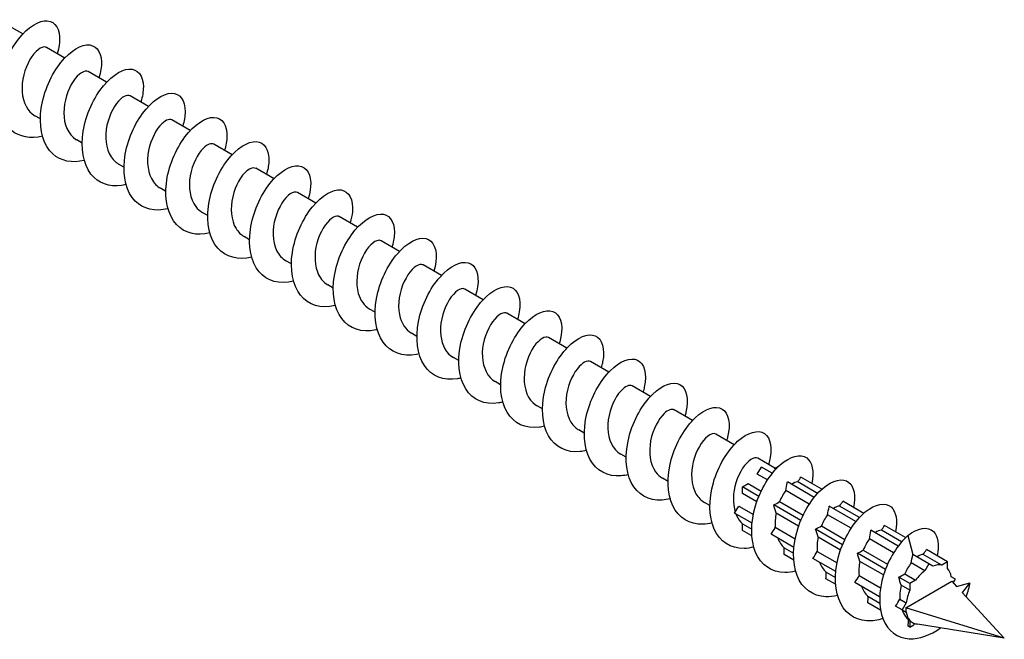
# Model space of a CAD drawing. Units: millimetres. Extents: x 1719 to 2462, y 1249 to 1652.
# Drawn here: x 2359 to 2462, y 1249 to 1314 of the extents above; entities that cross this region are included whole.
import ezdxf

# ---------------------------------------------------------------- set-up
doc = ezdxf.new("R2010")
doc.units = ezdxf.units.MM
doc.layers.add('Part', color=7, linetype='Continuous', lineweight=25)

msp = doc.modelspace()

# ---------------------------------------------------------------- linework, layer by layer
at = {"layer": 'Part'}
for p, q in [((2358.88, 1312.46), (2356.96, 1313.56)), ((2363.27, 1309.93), (2361.35, 1311.03)), ((2367.65, 1307.39), (2365.73, 1308.5)), ((2372.03, 1304.86), (2370.11, 1305.97)), ((2360.71, 1303.55), (2360.14, 1303.88)), ((2376.42, 1302.33), (2374.5, 1303.44)), ((2365.09, 1301.02), (2364.52, 1301.35)), ((2380.8, 1299.8), (2378.88, 1300.91)), ((2369.47, 1298.49), (2368.91, 1298.82)), ((2385.19, 1297.27), (2383.27, 1298.38)), ((2373.86, 1295.96), (2373.29, 1296.29)), ((2389.57, 1294.74), (2387.65, 1295.85)), ((2378.24, 1293.43), (2377.67, 1293.75)), ((2393.95, 1292.21), (2392.03, 1293.32)), ((2382.63, 1290.9), (2382.06, 1291.22)), ((2398.34, 1289.68), (2396.42, 1290.78)), ((2387.01, 1288.36), (2386.44, 1288.69)), ((2402.72, 1287.15), (2400.8, 1288.25)), ((2391.39, 1285.83), (2390.83, 1286.16)), ((2407.11, 1284.61), (2405.19, 1285.72)), ((2395.78, 1283.3), (2395.21, 1283.63)), ((2411.49, 1282.08), (2409.57, 1283.19)), ((2400.16, 1280.77), (2399.6, 1281.1)), ((2415.87, 1279.55), (2413.96, 1280.66)), ((2404.55, 1278.24), (2403.98, 1278.57)), ((2420.26, 1277.02), (2418.34, 1278.13)), ((2408.93, 1275.71), (2408.36, 1276.04)), ((2424.64, 1274.49), (2422.72, 1275.6)), ((2413.31, 1273.18), (2412.75, 1273.51)), ((2429.03, 1271.96), (2427.11, 1273.07)), ((2417.7, 1270.65), (2417.13, 1270.97)), ((2433.41, 1269.43), (2431.49, 1270.54)), ((2422.08, 1268.12), (2421.52, 1268.44)), ((2437.67, 1266.97), (2435.88, 1268)), ((2435.82, 1266.35), (2436.25, 1267.09)), ((2437.39, 1266.43), (2436.25, 1267.09)), ((2437.62, 1266.94), (2438.13, 1267.23)), ((2437.76, 1266.86), (2437.62, 1266.94)), ((2426.47, 1265.58), (2425.9, 1265.91)), ((2436.89, 1265.73), (2435.82, 1266.35)), ((2442.59, 1264.76), (2440.39, 1266.03)), ((2434.27, 1265), (2434.88, 1265.35)), ((2435.99, 1264.01), (2434.27, 1265)), ((2434.27, 1264.31), (2434.27, 1265)), ((2434.88, 1265.35), (2436.23, 1264.57)), ((2441.77, 1263.9), (2438.97, 1265.52)), ((2442.14, 1264.32), (2440.06, 1265.53)), ((2435.77, 1263.44), (2434.27, 1264.31)), ((2441.27, 1263.2), (2438.81, 1264.63)), ((2430.85, 1263.05), (2430.28, 1263.38)), ((2433.45, 1262.25), (2433.88, 1262.99)), ((2433.88, 1262.99), (2435.41, 1262.11)), ((2440.37, 1261.48), (2437.54, 1263.12)), ((2438.16, 1263.46), (2440.62, 1262.04)), ((2446.16, 1261.37), (2443.35, 1262.99)), ((2446.52, 1261.79), (2444.44, 1263)), ((2446.97, 1262.23), (2444.78, 1263.5)), ((2435.27, 1261.2), (2433.45, 1262.25)), ((2440.15, 1260.91), (2437.81, 1262.27)), ((2445.66, 1260.67), (2443.19, 1262.09)), ((2434.27, 1261.14), (2435.24, 1260.58)), ((2434.27, 1260.44), (2434.27, 1261.14)), ((2437.71, 1260.78), (2439.79, 1259.58)), ((2442.54, 1260.93), (2445, 1259.51)), ((2451.36, 1259.7), (2449.16, 1260.97)), ((2435.25, 1259.88), (2434.27, 1260.44)), ((2439.66, 1258.67), (2437.27, 1260.05)), ((2444.75, 1258.95), (2441.92, 1260.59)), ((2444.54, 1258.38), (2442.19, 1259.74)), ((2450.1, 1258.11), (2447.57, 1259.56)), ((2450.58, 1258.81), (2447.73, 1260.46)), ((2450.93, 1259.25), (2448.82, 1260.47)), ((2451.59, 1259.9), (2452.12, 1257.93)), ((2438.65, 1258.61), (2439.62, 1258.05)), ((2439.64, 1257.34), (2438.64, 1257.92)), ((2444.04, 1256.14), (2441.65, 1257.52)), ((2442.1, 1258.25), (2444.18, 1257.05)), ((2449.24, 1256.36), (2446.31, 1258.06)), ((2446.93, 1258.39), (2449.47, 1256.92)), ((2453.78, 1256.96), (2452.12, 1257.93)), ((2455.15, 1256.81), (2453.21, 1257.94)), ((2455.76, 1257.16), (2453.55, 1258.44)), ((2449.04, 1255.78), (2446.57, 1257.2)), ((2453.36, 1256.22), (2451.95, 1257.04)), ((2453.78, 1256.96), (2453.36, 1256.22)), ((2454.21, 1256.72), (2453.78, 1256.96)), ((2455.76, 1257.16), (2455.15, 1256.81)), ((2455.76, 1256.46), (2455.76, 1257.16)), ((2443.04, 1256.08), (2444, 1255.52)), ((2446.48, 1255.72), (2448.73, 1254.42)), ((2451.81, 1254.88), (2450.64, 1255.56)), ((2451.27, 1255.89), (2452.41, 1255.23)), ((2456.58, 1255.35), (2456.15, 1255.6)), ((2444.02, 1254.81), (2443.02, 1255.39)), ((2448.64, 1253.48), (2446.04, 1254.99)), ((2451.81, 1254.18), (2450.89, 1254.71)), ((2451.38, 1252.35), (2456.19, 1255.13)), ((2452.41, 1255.23), (2451.81, 1254.88)), ((2451.81, 1254.88), (2451.81, 1254.18)), ((2456.19, 1255.13), (2456.69, 1254.59)), ((2456.35, 1254.95), (2456.58, 1255.35)), ((2456.69, 1254.59), (2458.1, 1254.97)), ((2458.1, 1254.97), (2457.28, 1253.95)), ((2447.42, 1253.55), (2448.65, 1252.84)), ((2457.28, 1253.95), (2461.7, 1249.17)), ((2448.74, 1252.09), (2447.4, 1252.86)), ((2450.99, 1252.13), (2450.31, 1252.52)), ((2450.77, 1253.24), (2451.42, 1252.87)), ((2451.42, 1252.87), (2450.99, 1252.13)), ((2461.7, 1249.17), (2451.38, 1252.35)), ((2450.99, 1252.13), (2451.42, 1251.88)), ((2451.81, 1250.32), (2451.63, 1250.42)), ((2451.66, 1251.1), (2451.81, 1251.02)), ((2451.81, 1251.02), (2451.81, 1250.32)), ((2451.81, 1250.32), (2452.24, 1250.57)), ((2461.7, 1249.17), (2452.61, 1250.63))]:
    msp.add_line(p, q, dxfattribs=at)
for major_axis, start_param, end_param in [((1.7, 2.94), 0.178624, 0.606774), ((1.7, 2.94), 0.964022, 1.392172), ((1.7, 2.94), 5.676411, 6.104561), ((1.7, 2.94), 1.74942, 2.177571), ((1.7, 2.94), 2.356194, 2.534818), ((-1.7, -2.94), 5.676411, 6.104561), ((-1.7, -2.94), 6.104561, 6.345423)]:
    msp.add_ellipse((2453.78, 1253.74), major_axis=major_axis, ratio=0.57735, start_param=start_param, end_param=end_param, dxfattribs=at)
for points, knots in [([(2360.93, 1301.73), (2359.69, 1301.43), (2358.52, 1301.64), (2357.69, 1302.35), (2356.72, 1303.2), (2356.23, 1304.73), (2356.33, 1306.44), (2356.43, 1308.16), (2357.11, 1310.02), (2358.06, 1311.42), (2359, 1312.81), (2360.18, 1313.7), (2361.1, 1313.82), (2362.02, 1313.94), (2362.67, 1313.29), (2362.72, 1312.13), (2362.75, 1311.62), (2362.66, 1311.02), (2362.47, 1310.38)], [128.96549, 128.96549, 128.96549, 128.96549, 129.727274, 129.727274, 129.727274, 130.621945, 130.621945, 130.621945, 131.516616, 131.516616, 131.516616, 132.411287, 132.411287, 132.411287, 133.305958, 133.305958, 133.305958, 133.700631, 133.700631, 133.700631, 133.700631]), ([(2361.35, 1311.03), (2361.31, 1311.05), (2361.27, 1311.07), (2361.23, 1311.08), (2360.83, 1311.17), (2360.15, 1310.68), (2359.62, 1309.76), (2359.08, 1308.85), (2358.71, 1307.54), (2358.8, 1306.38), (2358.88, 1305.28), (2359.36, 1304.33), (2360.14, 1303.88)], [-132.73229, -132.73229, -132.73229, -132.73229, -132.628655, -132.628655, -132.628655, -131.597483, -131.597483, -131.597483, -130.56631, -130.56631, -130.56631, -129.590697, -129.590697, -129.590697, -129.590697]), ([(2365.31, 1299.2), (2364.04, 1298.89), (2362.84, 1299.12), (2362.01, 1299.88), (2361.06, 1300.75), (2360.6, 1302.31), (2360.73, 1304.03), (2360.85, 1305.75), (2361.55, 1307.61), (2362.5, 1308.98), (2363.46, 1310.35), (2364.64, 1311.21), (2365.55, 1311.3), (2366.46, 1311.38), (2367.08, 1310.69), (2367.11, 1309.52), (2367.13, 1309.03), (2367.04, 1308.46), (2366.85, 1307.85)], [122.682304, 122.682304, 122.682304, 122.682304, 123.464578, 123.464578, 123.464578, 124.359249, 124.359249, 124.359249, 125.25392, 125.25392, 125.25392, 126.148591, 126.148591, 126.148591, 127.043262, 127.043262, 127.043262, 127.417446, 127.417446, 127.417446, 127.417446]), ([(2365.73, 1308.5), (2365.73, 1308.5), (2365.73, 1308.51), (2365.72, 1308.51), (2365.37, 1308.7), (2364.71, 1308.32), (2364.15, 1307.48), (2363.59, 1306.64), (2363.16, 1305.37), (2363.17, 1304.18), (2363.17, 1302.99), (2363.63, 1301.92), (2364.43, 1301.41), (2364.46, 1301.39), (2364.49, 1301.37), (2364.52, 1301.35)], [-126.449104, -126.449104, -126.449104, -126.449104, -126.441619, -126.441619, -126.441619, -125.410447, -125.410447, -125.410447, -124.379274, -124.379274, -124.379274, -123.348102, -123.348102, -123.348102, -123.307512, -123.307512, -123.307512, -123.307512]), ([(2369.7, 1296.67), (2368.39, 1296.35), (2367.17, 1296.6), (2366.33, 1297.41), (2365.4, 1298.31), (2364.97, 1299.89), (2365.12, 1301.62), (2365.27, 1303.34), (2365.99, 1305.19), (2366.95, 1306.54), (2367.92, 1307.89), (2369.1, 1308.72), (2369.99, 1308.77), (2370.89, 1308.82), (2371.49, 1308.1), (2371.5, 1306.91), (2371.5, 1306.43), (2371.41, 1305.89), (2371.24, 1305.32)], [116.399119, 116.399119, 116.399119, 116.399119, 117.201882, 117.201882, 117.201882, 118.096553, 118.096553, 118.096553, 118.991224, 118.991224, 118.991224, 119.885895, 119.885895, 119.885895, 120.780566, 120.780566, 120.780566, 121.134261, 121.134261, 121.134261, 121.134261]), ([(2370.11, 1305.97), (2369.8, 1306.15), (2369.22, 1305.87), (2368.7, 1305.17), (2368.12, 1304.41), (2367.63, 1303.18), (2367.56, 1301.98), (2367.49, 1300.78), (2367.86, 1299.64), (2368.6, 1299.03), (2368.69, 1298.95), (2368.8, 1298.88), (2368.91, 1298.82)], [-120.165919, -120.165919, -120.165919, -120.165919, -119.223411, -119.223411, -119.223411, -118.192238, -118.192238, -118.192238, -117.161066, -117.161066, -117.161066, -117.024326, -117.024326, -117.024326, -117.024326]), ([(2374.08, 1294.14), (2372.74, 1293.81), (2371.49, 1294.09), (2370.65, 1294.94), (2369.74, 1295.87), (2369.34, 1297.47), (2369.52, 1299.2), (2369.69, 1300.94), (2370.43, 1302.78), (2371.41, 1304.1), (2372.38, 1305.43), (2373.55, 1306.23), (2374.44, 1306.24), (2375.33, 1306.26), (2375.9, 1305.51), (2375.88, 1304.29), (2375.87, 1303.84), (2375.78, 1303.33), (2375.62, 1302.79)], [110.115934, 110.115934, 110.115934, 110.115934, 110.939186, 110.939186, 110.939186, 111.833857, 111.833857, 111.833857, 112.728528, 112.728528, 112.728528, 113.623199, 113.623199, 113.623199, 114.51787, 114.51787, 114.51787, 114.851075, 114.851075, 114.851075, 114.851075]), ([(2374.5, 1303.44), (2374.21, 1303.59), (2373.72, 1303.39), (2373.24, 1302.84), (2372.66, 1302.17), (2372.12, 1300.99), (2371.97, 1299.79), (2371.83, 1298.58), (2372.11, 1297.39), (2372.78, 1296.69), (2372.93, 1296.53), (2373.11, 1296.4), (2373.29, 1296.29)], [-113.882734, -113.882734, -113.882734, -113.882734, -113.036375, -113.036375, -113.036375, -112.005203, -112.005203, -112.005203, -110.97403, -110.97403, -110.97403, -110.741141, -110.741141, -110.741141, -110.741141]), ([(2378.47, 1291.61), (2377.09, 1291.26), (2375.81, 1291.57), (2374.97, 1292.48), (2374.09, 1293.44), (2373.71, 1295.05), (2373.91, 1296.79), (2374.11, 1298.53), (2374.88, 1300.36), (2375.86, 1301.66), (2376.84, 1302.97), (2378.01, 1303.73), (2378.88, 1303.71), (2379.76, 1303.7), (2380.31, 1302.91), (2380.26, 1301.68), (2380.25, 1301.25), (2380.16, 1300.76), (2380, 1300.26)], [103.832749, 103.832749, 103.832749, 103.832749, 104.67649, 104.67649, 104.67649, 105.571161, 105.571161, 105.571161, 106.465832, 106.465832, 106.465832, 107.360503, 107.360503, 107.360503, 108.255174, 108.255174, 108.255174, 108.56789, 108.56789, 108.56789, 108.56789]), ([(2378.88, 1300.9), (2378.63, 1301.04), (2378.22, 1300.91), (2377.79, 1300.49), (2377.2, 1299.9), (2376.62, 1298.79), (2376.41, 1297.59), (2376.2, 1296.39), (2376.38, 1295.15), (2376.99, 1294.36), (2377.18, 1294.11), (2377.41, 1293.91), (2377.68, 1293.76)], [-107.599548, -107.599548, -107.599548, -107.599548, -106.84934, -106.84934, -106.84934, -105.818167, -105.818167, -105.818167, -104.786994, -104.786994, -104.786994, -104.457956, -104.457956, -104.457956, -104.457956]), ([(2382.85, 1289.08), (2381.44, 1288.72), (2380.13, 1289.06), (2379.3, 1290.01), (2378.43, 1291), (2378.09, 1292.64), (2378.31, 1294.38), (2378.53, 1296.12), (2379.32, 1297.94), (2380.31, 1299.22), (2381.3, 1300.5), (2382.47, 1301.23), (2383.33, 1301.18), (2384.19, 1301.13), (2384.71, 1300.31), (2384.64, 1299.06), (2384.62, 1298.65), (2384.53, 1298.2), (2384.39, 1297.73)], [97.549563, 97.549563, 97.549563, 97.549563, 98.413794, 98.413794, 98.413794, 99.308465, 99.308465, 99.308465, 100.203136, 100.203136, 100.203136, 101.097807, 101.097807, 101.097807, 101.992478, 101.992478, 101.992478, 102.284705, 102.284705, 102.284705, 102.284705]), ([(2383.26, 1298.37), (2383.04, 1298.49), (2382.71, 1298.41), (2382.34, 1298.1), (2381.76, 1297.62), (2381.13, 1296.58), (2380.86, 1295.39), (2380.59, 1294.21), (2380.68, 1292.92), (2381.21, 1292.06), (2381.43, 1291.71), (2381.72, 1291.43), (2382.06, 1291.23)], [-101.316363, -101.316363, -101.316363, -101.316363, -100.662304, -100.662304, -100.662304, -99.631131, -99.631131, -99.631131, -98.599959, -98.599959, -98.599959, -98.17477, -98.17477, -98.17477, -98.17477]), ([(2387.23, 1286.54), (2385.79, 1286.18), (2384.46, 1286.54), (2383.62, 1287.55), (2382.78, 1288.57), (2382.46, 1290.22), (2382.71, 1291.97), (2382.96, 1293.72), (2383.76, 1295.52), (2384.76, 1296.78), (2385.76, 1298.03), (2386.93, 1298.73), (2387.77, 1298.64), (2388.62, 1298.56), (2389.12, 1297.71), (2389.02, 1296.44), (2388.99, 1296.06), (2388.91, 1295.64), (2388.77, 1295.19)], [91.266378, 91.266378, 91.266378, 91.266378, 92.151098, 92.151098, 92.151098, 93.045769, 93.045769, 93.045769, 93.94044, 93.94044, 93.94044, 94.835111, 94.835111, 94.835111, 95.729782, 95.729782, 95.729782, 96.001519, 96.001519, 96.001519, 96.001519]), ([(2387.65, 1295.84), (2387.46, 1295.94), (2387.19, 1295.9), (2386.88, 1295.69), (2386.32, 1295.31), (2385.66, 1294.35), (2385.33, 1293.19), (2385, 1292.03), (2385, 1290.72), (2385.46, 1289.78), (2385.69, 1289.31), (2386.03, 1288.94), (2386.45, 1288.7)], [-95.033178, -95.033178, -95.033178, -95.033178, -94.475268, -94.475268, -94.475268, -93.444096, -93.444096, -93.444096, -92.412923, -92.412923, -92.412923, -91.891585, -91.891585, -91.891585, -91.891585]), ([(2391.62, 1284.01), (2391.6, 1284.01), (2391.58, 1284), (2391.57, 1284), (2390.11, 1283.65), (2388.77, 1284.04), (2387.95, 1285.09), (2387.13, 1286.13), (2386.84, 1287.81), (2387.11, 1289.56), (2387.38, 1291.31), (2388.21, 1293.1), (2389.21, 1294.33), (2390.22, 1295.57), (2391.38, 1296.22), (2392.21, 1296.11), (2393.04, 1295.99), (2393.52, 1295.11), (2393.4, 1293.82), (2393.36, 1293.46), (2393.28, 1293.07), (2393.16, 1292.66)], [84.983193, 84.983193, 84.983193, 84.983193, 84.993732, 84.993732, 84.993732, 85.888402, 85.888402, 85.888402, 86.783073, 86.783073, 86.783073, 87.677744, 87.677744, 87.677744, 88.572415, 88.572415, 88.572415, 89.467086, 89.467086, 89.467086, 89.718334, 89.718334, 89.718334, 89.718334]), ([(2396, 1281.48), (2395.95, 1281.47), (2395.9, 1281.46), (2395.85, 1281.45), (2394.4, 1281.13), (2393.08, 1281.56), (2392.28, 1282.63), (2391.48, 1283.7), (2391.22, 1285.4), (2391.52, 1287.15), (2391.81, 1288.9), (2392.65, 1290.67), (2393.67, 1291.88), (2394.68, 1293.09), (2395.84, 1293.71), (2396.65, 1293.57), (2397.47, 1293.42), (2397.92, 1292.51), (2397.77, 1291.2), (2397.73, 1290.87), (2397.66, 1290.51), (2397.54, 1290.13)], [78.700007, 78.700007, 78.700007, 78.700007, 78.731036, 78.731036, 78.731036, 79.625706, 79.625706, 79.625706, 80.520377, 80.520377, 80.520377, 81.415048, 81.415048, 81.415048, 82.309719, 82.309719, 82.309719, 83.20439, 83.20439, 83.20439, 83.435149, 83.435149, 83.435149, 83.435149]), ([(2392.03, 1293.31), (2391.88, 1293.4), (2391.67, 1293.39), (2391.42, 1293.26), (2390.88, 1292.97), (2390.2, 1292.1), (2389.81, 1290.98), (2389.43, 1289.86), (2389.35, 1288.52), (2389.73, 1287.52), (2389.95, 1286.92), (2390.34, 1286.46), (2390.83, 1286.17)], [-88.749992, -88.749992, -88.749992, -88.749992, -88.288232, -88.288232, -88.288232, -87.25706, -87.25706, -87.25706, -86.225887, -86.225887, -86.225887, -85.6084, -85.6084, -85.6084, -85.6084]), ([(2396.41, 1290.78), (2396.29, 1290.85), (2396.14, 1290.86), (2395.95, 1290.79), (2395.44, 1290.61), (2394.75, 1289.83), (2394.31, 1288.75), (2393.88, 1287.68), (2393.72, 1286.33), (2394.02, 1285.28), (2394.22, 1284.55), (2394.65, 1283.97), (2395.22, 1283.64)], [-82.466807, -82.466807, -82.466807, -82.466807, -82.101197, -82.101197, -82.101197, -81.070024, -81.070024, -81.070024, -80.038851, -80.038851, -80.038851, -79.325215, -79.325215, -79.325215, -79.325215]), ([(2400.39, 1278.95), (2400.3, 1278.93), (2400.22, 1278.91), (2400.13, 1278.89), (2398.69, 1278.61), (2397.38, 1279.08), (2396.61, 1280.17), (2395.83, 1281.27), (2395.6, 1282.98), (2395.92, 1284.74), (2396.24, 1286.49), (2397.1, 1288.25), (2398.12, 1289.43), (2399.14, 1290.62), (2400.29, 1291.2), (2401.09, 1291.02), (2401.89, 1290.84), (2402.32, 1289.9), (2402.15, 1288.58), (2402.11, 1288.27), (2402.03, 1287.94), (2401.93, 1287.6)], [72.416822, 72.416822, 72.416822, 72.416822, 72.46834, 72.46834, 72.46834, 73.36301, 73.36301, 73.36301, 74.257681, 74.257681, 74.257681, 75.152352, 75.152352, 75.152352, 76.047023, 76.047023, 76.047023, 76.941694, 76.941694, 76.941694, 77.151964, 77.151964, 77.151964, 77.151964]), ([(2404.77, 1276.42), (2404.65, 1276.39), (2404.54, 1276.36), (2404.42, 1276.34), (2402.98, 1276.09), (2401.69, 1276.59), (2400.94, 1277.72), (2400.19, 1278.85), (2399.99, 1280.57), (2400.33, 1282.33), (2400.67, 1284.08), (2401.55, 1285.83), (2402.58, 1286.98), (2403.6, 1288.14), (2404.75, 1288.69), (2405.53, 1288.48), (2406.32, 1288.27), (2406.72, 1287.3), (2406.52, 1285.96), (2406.47, 1285.68), (2406.41, 1285.38), (2406.31, 1285.07)], [66.133637, 66.133637, 66.133637, 66.133637, 66.205644, 66.205644, 66.205644, 67.100314, 67.100314, 67.100314, 67.994985, 67.994985, 67.994985, 68.889656, 68.889656, 68.889656, 69.784327, 69.784327, 69.784327, 70.678998, 70.678998, 70.678998, 70.868778, 70.868778, 70.868778, 70.868778]), ([(2400.8, 1288.25), (2400.71, 1288.3), (2400.6, 1288.32), (2400.48, 1288.3), (2400, 1288.22), (2399.31, 1287.54), (2398.83, 1286.52), (2398.35, 1285.49), (2398.11, 1284.15), (2398.33, 1283.05), (2398.5, 1282.18), (2398.96, 1281.48), (2399.6, 1281.1)], [-76.183622, -76.183622, -76.183622, -76.183622, -75.914161, -75.914161, -75.914161, -74.882988, -74.882988, -74.882988, -73.851816, -73.851816, -73.851816, -73.042029, -73.042029, -73.042029, -73.042029]), ([(2405.19, 1285.72), (2405.13, 1285.75), (2405.06, 1285.77), (2404.99, 1285.78), (2404.55, 1285.8), (2403.86, 1285.23), (2403.35, 1284.26), (2402.83, 1283.3), (2402.52, 1281.98), (2402.66, 1280.83), (2402.78, 1279.83), (2403.26, 1278.99), (2403.98, 1278.57)], [-69.900437, -69.900437, -69.900437, -69.900437, -69.727125, -69.727125, -69.727125, -68.695953, -68.695953, -68.695953, -67.66478, -67.66478, -67.66478, -66.758844, -66.758844, -66.758844, -66.758844]), ([(2409.15, 1273.89), (2409, 1273.85), (2408.85, 1273.82), (2408.7, 1273.8), (2407.27, 1273.57), (2406, 1274.11), (2405.27, 1275.27), (2404.55, 1276.42), (2404.37, 1278.16), (2404.74, 1279.91), (2405.1, 1281.67), (2406, 1283.4), (2407.03, 1284.53), (2408.06, 1285.66), (2409.2, 1286.18), (2409.97, 1285.93), (2410.74, 1285.69), (2411.11, 1284.69), (2410.89, 1283.34), (2410.84, 1283.08), (2410.78, 1282.81), (2410.7, 1282.54)], [59.850451, 59.850451, 59.850451, 59.850451, 59.942948, 59.942948, 59.942948, 60.837618, 60.837618, 60.837618, 61.732289, 61.732289, 61.732289, 62.62696, 62.62696, 62.62696, 63.521631, 63.521631, 63.521631, 64.416302, 64.416302, 64.416302, 64.585593, 64.585593, 64.585593, 64.585593]), ([(2409.57, 1283.19), (2409.55, 1283.21), (2409.52, 1283.22), (2409.49, 1283.23), (2409.1, 1283.35), (2408.43, 1282.89), (2407.88, 1281.99), (2407.34, 1281.1), (2406.95, 1279.8), (2407.02, 1278.63), (2407.08, 1277.49), (2407.56, 1276.5), (2408.36, 1276.04)], [-63.617251, -63.617251, -63.617251, -63.617251, -63.540089, -63.540089, -63.540089, -62.508917, -62.508917, -62.508917, -61.477744, -61.477744, -61.477744, -60.475659, -60.475659, -60.475659, -60.475659]), ([(2413.54, 1271.36), (2413.35, 1271.31), (2413.17, 1271.28), (2412.99, 1271.25), (2411.56, 1271.06), (2410.31, 1271.64), (2409.61, 1272.82), (2408.9, 1273.99), (2408.76, 1275.75), (2409.15, 1277.5), (2409.54, 1279.26), (2410.45, 1280.97), (2411.48, 1282.08), (2412.52, 1283.18), (2413.65, 1283.66), (2414.4, 1283.38), (2415.16, 1283.1), (2415.51, 1282.08), (2415.25, 1280.71), (2415.21, 1280.49), (2415.15, 1280.25), (2415.08, 1280.01)], [53.567266, 53.567266, 53.567266, 53.567266, 53.680252, 53.680252, 53.680252, 54.574922, 54.574922, 54.574922, 55.469593, 55.469593, 55.469593, 56.364264, 56.364264, 56.364264, 57.258935, 57.258935, 57.258935, 58.153606, 58.153606, 58.153606, 58.302408, 58.302408, 58.302408, 58.302408]), ([(2413.96, 1280.66), (2413.62, 1280.85), (2412.98, 1280.5), (2412.42, 1279.7), (2411.86, 1278.88), (2411.41, 1277.62), (2411.39, 1276.43), (2411.38, 1275.23), (2411.81, 1274.15), (2412.59, 1273.6), (2412.64, 1273.57), (2412.69, 1273.54), (2412.75, 1273.51)], [-57.334066, -57.334066, -57.334066, -57.334066, -56.321881, -56.321881, -56.321881, -55.290708, -55.290708, -55.290708, -54.259536, -54.259536, -54.259536, -54.192473, -54.192473, -54.192473, -54.192473]), ([(2417.92, 1268.83), (2417.7, 1268.77), (2417.49, 1268.73), (2417.28, 1268.71), (2415.86, 1268.55), (2414.63, 1269.16), (2413.94, 1270.37), (2413.26, 1271.57), (2413.15, 1273.34), (2413.56, 1275.09), (2413.97, 1276.85), (2414.9, 1278.54), (2415.94, 1279.62), (2416.98, 1280.7), (2418.11, 1281.14), (2418.84, 1280.83), (2419.57, 1280.52), (2419.9, 1279.47), (2419.62, 1278.09), (2419.58, 1277.89), (2419.53, 1277.69), (2419.46, 1277.48)], [47.284081, 47.284081, 47.284081, 47.284081, 47.417556, 47.417556, 47.417556, 48.312226, 48.312226, 48.312226, 49.206897, 49.206897, 49.206897, 50.101568, 50.101568, 50.101568, 50.996239, 50.996239, 50.996239, 51.89091, 51.89091, 51.89091, 52.019222, 52.019222, 52.019222, 52.019222]), ([(2418.34, 1278.13), (2418.03, 1278.3), (2417.48, 1278.04), (2416.97, 1277.39), (2416.39, 1276.65), (2415.88, 1275.43), (2415.79, 1274.23), (2415.7, 1273.03), (2416.04, 1271.87), (2416.76, 1271.24), (2416.88, 1271.14), (2417, 1271.05), (2417.13, 1270.98)], [-51.050881, -51.050881, -51.050881, -51.050881, -50.134845, -50.134845, -50.134845, -49.103673, -49.103673, -49.103673, -48.0725, -48.0725, -48.0725, -47.909288, -47.909288, -47.909288, -47.909288]), ([(2422.31, 1266.3), (2422.05, 1266.23), (2421.81, 1266.19), (2421.56, 1266.17), (2420.15, 1266.04), (2418.94, 1266.69), (2418.28, 1267.92), (2417.63, 1269.15), (2417.54, 1270.93), (2417.97, 1272.68), (2418.41, 1274.43), (2419.35, 1276.11), (2420.4, 1277.16), (2421.44, 1278.22), (2422.56, 1278.62), (2423.27, 1278.28), (2423.99, 1277.93), (2424.29, 1276.85), (2423.98, 1275.46), (2423.95, 1275.29), (2423.9, 1275.12), (2423.85, 1274.95)], [41.000896, 41.000896, 41.000896, 41.000896, 41.154859, 41.154859, 41.154859, 42.04953, 42.04953, 42.04953, 42.944201, 42.944201, 42.944201, 43.838872, 43.838872, 43.838872, 44.733543, 44.733543, 44.733543, 45.628214, 45.628214, 45.628214, 45.736037, 45.736037, 45.736037, 45.736037]), ([(2426.69, 1263.77), (2426.41, 1263.69), (2426.12, 1263.65), (2425.85, 1263.63), (2424.45, 1263.54), (2423.25, 1264.22), (2422.62, 1265.47), (2421.99, 1266.72), (2421.93, 1268.52), (2422.39, 1270.27), (2422.84, 1272.02), (2423.8, 1273.68), (2424.85, 1274.7), (2425.9, 1275.73), (2427.01, 1276.1), (2427.71, 1275.72), (2428.41, 1275.35), (2428.68, 1274.24), (2428.35, 1272.83), (2428.31, 1272.7), (2428.28, 1272.56), (2428.23, 1272.42)], [34.71771, 34.71771, 34.71771, 34.71771, 34.892163, 34.892163, 34.892163, 35.786834, 35.786834, 35.786834, 36.681505, 36.681505, 36.681505, 37.576176, 37.576176, 37.576176, 38.470847, 38.470847, 38.470847, 39.365518, 39.365518, 39.365518, 39.452852, 39.452852, 39.452852, 39.452852]), ([(2422.72, 1275.59), (2422.45, 1275.74), (2421.98, 1275.56), (2421.51, 1275.05), (2420.93, 1274.4), (2420.37, 1273.24), (2420.21, 1272.04), (2420.05, 1270.83), (2420.3, 1269.62), (2420.96, 1268.9), (2421.12, 1268.72), (2421.31, 1268.57), (2421.52, 1268.45)], [-44.767695, -44.767695, -44.767695, -44.767695, -43.94781, -43.94781, -43.94781, -42.916637, -42.916637, -42.916637, -41.885464, -41.885464, -41.885464, -41.626103, -41.626103, -41.626103, -41.626103]), ([(2427.1, 1273.06), (2426.86, 1273.19), (2426.47, 1273.08), (2426.06, 1272.69), (2425.48, 1272.13), (2424.88, 1271.04), (2424.65, 1269.84), (2424.42, 1268.65), (2424.58, 1267.39), (2425.17, 1266.58), (2425.37, 1266.3), (2425.62, 1266.08), (2425.9, 1265.92)], [-38.48451, -38.48451, -38.48451, -38.48451, -37.760774, -37.760774, -37.760774, -36.729601, -36.729601, -36.729601, -35.698429, -35.698429, -35.698429, -35.342917, -35.342917, -35.342917, -35.342917]), ([(2431.07, 1261.24), (2430.76, 1261.15), (2430.44, 1261.11), (2430.14, 1261.09), (2428.74, 1261.04), (2427.57, 1261.75), (2426.96, 1263.03), (2426.36, 1264.3), (2426.32, 1266.12), (2426.8, 1267.86), (2427.28, 1269.6), (2428.26, 1271.25), (2429.31, 1272.24), (2430.36, 1273.24), (2431.46, 1273.57), (2432.14, 1273.16), (2432.82, 1272.76), (2433.06, 1271.62), (2432.71, 1270.21), (2432.68, 1270.1), (2432.65, 1269.99), (2432.62, 1269.88)], [28.434525, 28.434525, 28.434525, 28.434525, 28.629467, 28.629467, 28.629467, 29.524138, 29.524138, 29.524138, 30.418809, 30.418809, 30.418809, 31.31348, 31.31348, 31.31348, 32.208151, 32.208151, 32.208151, 33.102822, 33.102822, 33.102822, 33.169666, 33.169666, 33.169666, 33.169666]), ([(2435.46, 1258.71), (2435.11, 1258.62), (2434.76, 1258.56), (2434.43, 1258.56), (2433.04, 1258.54), (2431.89, 1259.29), (2431.31, 1260.59), (2430.72, 1261.89), (2430.72, 1263.71), (2431.22, 1265.45), (2431.72, 1267.19), (2432.71, 1268.81), (2433.76, 1269.78), (2434.82, 1270.75), (2435.91, 1271.04), (2436.57, 1270.6), (2437.23, 1270.17), (2437.45, 1269), (2437.07, 1267.58), (2437.05, 1267.5), (2437.03, 1267.43), (2437, 1267.35)], [22.15134, 22.15134, 22.15134, 22.15134, 22.366771, 22.366771, 22.366771, 23.261442, 23.261442, 23.261442, 24.156113, 24.156113, 24.156113, 25.050784, 25.050784, 25.050784, 25.945455, 25.945455, 25.945455, 26.840126, 26.840126, 26.840126, 26.886481, 26.886481, 26.886481, 26.886481]), ([(2431.49, 1270.53), (2431.28, 1270.65), (2430.96, 1270.58), (2430.61, 1270.3), (2430.03, 1269.84), (2429.4, 1268.82), (2429.11, 1267.64), (2428.82, 1266.47), (2428.89, 1265.17), (2429.4, 1264.29), (2429.62, 1263.9), (2429.93, 1263.6), (2430.29, 1263.39)], [-32.201325, -32.201325, -32.201325, -32.201325, -31.573738, -31.573738, -31.573738, -30.542565, -30.542565, -30.542565, -29.511393, -29.511393, -29.511393, -29.059732, -29.059732, -29.059732, -29.059732]), ([(2435.87, 1268), (2435.69, 1268.1), (2435.44, 1268.07), (2435.15, 1267.88), (2434.59, 1267.52), (2433.93, 1266.58), (2433.58, 1265.44), (2433.27, 1264.42), (2433.22, 1263.27), (2433.52, 1262.36)], [-25.918139, -25.918139, -25.918139, -25.918139, -25.386702, -25.386702, -25.386702, -24.35553, -24.35553, -24.35553, -23.443845, -23.443845, -23.443845, -23.443845]), ([(2439.84, 1256.18), (2439.46, 1256.08), (2439.08, 1256.02), (2438.72, 1256.03), (2437.34, 1256.04), (2436.21, 1256.82), (2435.65, 1258.14), (2435.09, 1259.47), (2435.12, 1261.3), (2435.64, 1263.04), (2436.16, 1264.77), (2437.17, 1266.37), (2438.22, 1267.31), (2439.28, 1268.25), (2440.35, 1268.51), (2441, 1268.04), (2441.57, 1267.62), (2441.79, 1266.62), (2441.53, 1265.37)], [15.868154, 15.868154, 15.868154, 15.868154, 16.104075, 16.104075, 16.104075, 16.998746, 16.998746, 16.998746, 17.893417, 17.893417, 17.893417, 18.788088, 18.788088, 18.788088, 19.682759, 19.682759, 19.682759, 20.487148, 20.487148, 20.487148, 20.487148]), ([(2444.23, 1253.64), (2443.81, 1253.54), (2443.4, 1253.49), (2443.01, 1253.5), (2441.64, 1253.54), (2440.53, 1254.36), (2440, 1255.71), (2439.47, 1257.05), (2439.52, 1258.9), (2440.06, 1260.62), (2440.6, 1262.35), (2441.62, 1263.94), (2442.68, 1264.85), (2443.73, 1265.76), (2444.8, 1265.98), (2445.42, 1265.48), (2445.97, 1265.04), (2446.16, 1264.05), (2445.91, 1262.84)], [9.584969, 9.584969, 9.584969, 9.584969, 9.841379, 9.841379, 9.841379, 10.73605, 10.73605, 10.73605, 11.630721, 11.630721, 11.630721, 12.525392, 12.525392, 12.525392, 13.420063, 13.420063, 13.420063, 14.203963, 14.203963, 14.203963, 14.203963]), ([(2438.81, 1264.63), (2438.86, 1264.92), (2438.9, 1265.17), (2438.96, 1265.47), (2438.96, 1265.49), (2438.97, 1265.52)], [-0.14918758, -0.14918758, -0.14918758, -0.14918758, -0.06250249, -0.06250249, -0.05461465, -0.05461465, -0.05461465, -0.05461465]), ([(2443.19, 1262.09), (2443.24, 1262.39), (2443.29, 1262.64), (2443.34, 1262.94), (2443.35, 1262.97), (2443.35, 1262.99)], [-0.14921605, -0.14921605, -0.14921605, -0.14921605, -0.06152451, -0.06152451, -0.05446569, -0.05446569, -0.05446569, -0.05446569]), ([(2448.98, 1251.22), (2448.4, 1251.03), (2447.83, 1250.94), (2447.3, 1250.97), (2445.94, 1251.05), (2444.85, 1251.9), (2444.35, 1253.27), (2443.84, 1254.63), (2443.92, 1256.49), (2444.48, 1258.21), (2445.05, 1259.94), (2446.08, 1261.5), (2447.13, 1262.38), (2448.19, 1263.26), (2449.25, 1263.44), (2449.85, 1262.91), (2450.37, 1262.46), (2450.54, 1261.49), (2450.3, 1260.31)], [3.226572, 3.226572, 3.226572, 3.226572, 3.578683, 3.578683, 3.578683, 4.473354, 4.473354, 4.473354, 5.368025, 5.368025, 5.368025, 6.262696, 6.262696, 6.262696, 7.157367, 7.157367, 7.157367, 7.920777, 7.920777, 7.920777, 7.920777]), ([(2433.58, 1262.18), (2433.6, 1262.12), (2433.62, 1262.07), (2433.65, 1262.01), (2433.8, 1261.67), (2434.02, 1261.37), (2434.27, 1261.14)], [-23.3833209, -23.3833209, -23.3833209, -23.3833209, -23.324357, -23.324357, -23.324357, -22.9534835, -22.9534835, -22.9534835, -22.9534835]), ([(2451.59, 1259.9), (2452.65, 1260.75), (2453.69, 1260.9), (2454.28, 1260.34), (2454.76, 1259.87), (2454.92, 1258.93), (2454.68, 1257.78)], [0, 0, 0, 0, 0.894671, 0.894671, 0.894671, 1.637592, 1.637592, 1.637592, 1.637592]), ([(2447.57, 1259.56), (2447.63, 1259.87), (2447.67, 1260.13), (2447.73, 1260.43), (2447.73, 1260.45), (2447.73, 1260.46)], [-0.14934116, -0.14934116, -0.14934116, -0.14934116, -0.05800748, -0.05800748, -0.05443625, -0.05443625, -0.05443625, -0.05443625]), ([(2451.59, 1259.9), (2450.54, 1258.99), (2449.56, 1257.44), (2449.05, 1255.78), (2448.53, 1254.13), (2448.51, 1252.39), (2449.01, 1251.15), (2449.51, 1249.9), (2450.53, 1249.16), (2451.75, 1249.1), (2452.8, 1249.04), (2453.98, 1249.49), (2455.03, 1250.24)], [0, 0, 0, 0, 0.889431, 0.889431, 0.889431, 1.778862, 1.778862, 1.778862, 2.668293, 2.668293, 2.668293, 3.435117, 3.435117, 3.435117, 3.435117]), ([(2451.95, 1257.04), (2451.82, 1256.87), (2451.69, 1256.69), (2451.46, 1256.3), (2451.36, 1256.1), (2451.27, 1255.89)], [0.0629788, 0.0629788, 0.0629788, 0.0629788, 0.1419612, 0.1419612, 0.2139814, 0.2139814, 0.2139814, 0.2139814]), ([(2450.89, 1254.71), (2450.83, 1254.43), (2450.79, 1254.15), (2450.76, 1253.66), (2450.76, 1253.44), (2450.77, 1253.24)], [0.3399397, 0.3399397, 0.3399397, 0.3399397, 0.4258836, 0.4258836, 0.4909414, 0.4909414, 0.4909414, 0.4909414]), ([(2451, 1252.12), (2451.09, 1251.87), (2451.21, 1251.65), (2451.45, 1251.32), (2451.55, 1251.21), (2451.66, 1251.1)], [0.6169021, 0.6169021, 0.6169021, 0.6169021, 0.709806, 0.709806, 0.7679039, 0.7679039, 0.7679039, 0.7679039]), ([(2452.19, 1250.74), (2452.2, 1250.71), (2452.21, 1250.67), (2452.22, 1250.61), (2452.23, 1250.59), (2452.24, 1250.57)], [-0.12916698, -0.12916698, -0.12916698, -0.12916698, -0.11453284, -0.11453284, -0.10380475, -0.10380475, -0.10380475, -0.10380475])]:
    msp.add_open_spline(points, degree=3, knots=knots, dxfattribs=at)
for points in [[(2440.06, 1265.53), (2440.18, 1265.72), (2440.29, 1265.87), (2440.39, 1266.03)], [(2440.06, 1265.53), (2439.87, 1265.53), (2439.65, 1265.44), (2439.41, 1265.26)], [(2438.81, 1264.63), (2438.57, 1264.3), (2438.34, 1263.9), (2438.16, 1263.46)], [(2437.54, 1263.12), (2437.76, 1263.22), (2437.97, 1263.34), (2438.16, 1263.46)], [(2437.81, 1262.27), (2437.7, 1262.59), (2437.62, 1262.85), (2437.54, 1263.12)], [(2444.44, 1263), (2444.26, 1263), (2444.03, 1262.91), (2443.79, 1262.73)], [(2444.44, 1263), (2444.57, 1263.19), (2444.67, 1263.34), (2444.78, 1263.5)], [(2437.81, 1262.27), (2437.71, 1261.77), (2437.67, 1261.26), (2437.71, 1260.78)], [(2443.19, 1262.09), (2442.95, 1261.77), (2442.73, 1261.37), (2442.54, 1260.93)], [(2437.27, 1260.05), (2437.43, 1260.28), (2437.58, 1260.53), (2437.71, 1260.78)], [(2441.92, 1260.59), (2442.14, 1260.69), (2442.35, 1260.81), (2442.54, 1260.93)], [(2448.82, 1260.47), (2448.95, 1260.66), (2449.05, 1260.81), (2449.16, 1260.97)], [(2437.96, 1259.65), (2438.12, 1259.24), (2438.36, 1258.88), (2438.65, 1258.61)], [(2442.19, 1259.74), (2442.09, 1260.06), (2442, 1260.32), (2441.92, 1260.59)], [(2442.19, 1259.74), (2442.09, 1259.24), (2442.06, 1258.73), (2442.1, 1258.25)], [(2447.57, 1259.56), (2447.34, 1259.24), (2447.11, 1258.84), (2446.93, 1258.39)], [(2448.82, 1260.47), (2448.64, 1260.47), (2448.42, 1260.38), (2448.18, 1260.2)], [(2438.64, 1257.92), (2438.65, 1258.15), (2438.66, 1258.38), (2438.65, 1258.61)], [(2441.65, 1257.52), (2441.81, 1257.75), (2441.96, 1258), (2442.1, 1258.25)], [(2446.31, 1258.06), (2446.52, 1258.16), (2446.73, 1258.27), (2446.93, 1258.39)], [(2446.57, 1257.2), (2446.47, 1257.53), (2446.39, 1257.79), (2446.31, 1258.06)], [(2451.95, 1257.04), (2451.99, 1257.27), (2452.06, 1257.63), (2452.12, 1257.93)], [(2453.21, 1257.94), (2453.02, 1257.94), (2452.8, 1257.85), (2452.56, 1257.67)], [(2453.21, 1257.94), (2453.33, 1258.13), (2453.44, 1258.28), (2453.55, 1258.44)], [(2442.35, 1257.12), (2442.51, 1256.7), (2442.74, 1256.35), (2443.04, 1256.08)], [(2446.57, 1257.2), (2446.48, 1256.71), (2446.44, 1256.2), (2446.48, 1255.72)], [(2443.02, 1255.39), (2443.04, 1255.61), (2443.04, 1255.84), (2443.04, 1256.08)], [(2446.04, 1254.99), (2446.2, 1255.22), (2446.35, 1255.47), (2446.48, 1255.72)], [(2450.64, 1255.56), (2450.86, 1255.66), (2451.07, 1255.77), (2451.27, 1255.89)], [(2450.89, 1254.71), (2450.82, 1254.95), (2450.73, 1255.24), (2450.64, 1255.56)], [(2446.73, 1254.59), (2446.89, 1254.17), (2447.12, 1253.82), (2447.42, 1253.55)], [(2457.69, 1253.5), (2457.92, 1254.04), (2458.06, 1254.54), (2458.1, 1254.97)], [(2447.4, 1252.86), (2447.42, 1253.08), (2447.43, 1253.31), (2447.42, 1253.55)], [(2450.31, 1252.52), (2450.49, 1252.77), (2450.64, 1253.01), (2450.77, 1253.24)], [(2451.63, 1250.42), (2451.65, 1250.66), (2451.66, 1250.89), (2451.66, 1251.1)], [(2452.19, 1250.74), (2452.33, 1250.69), (2452.47, 1250.66), (2452.61, 1250.63)]]:
    msp.add_open_spline(points, degree=3, dxfattribs=at)

doc.saveas('drawing.dxf')
